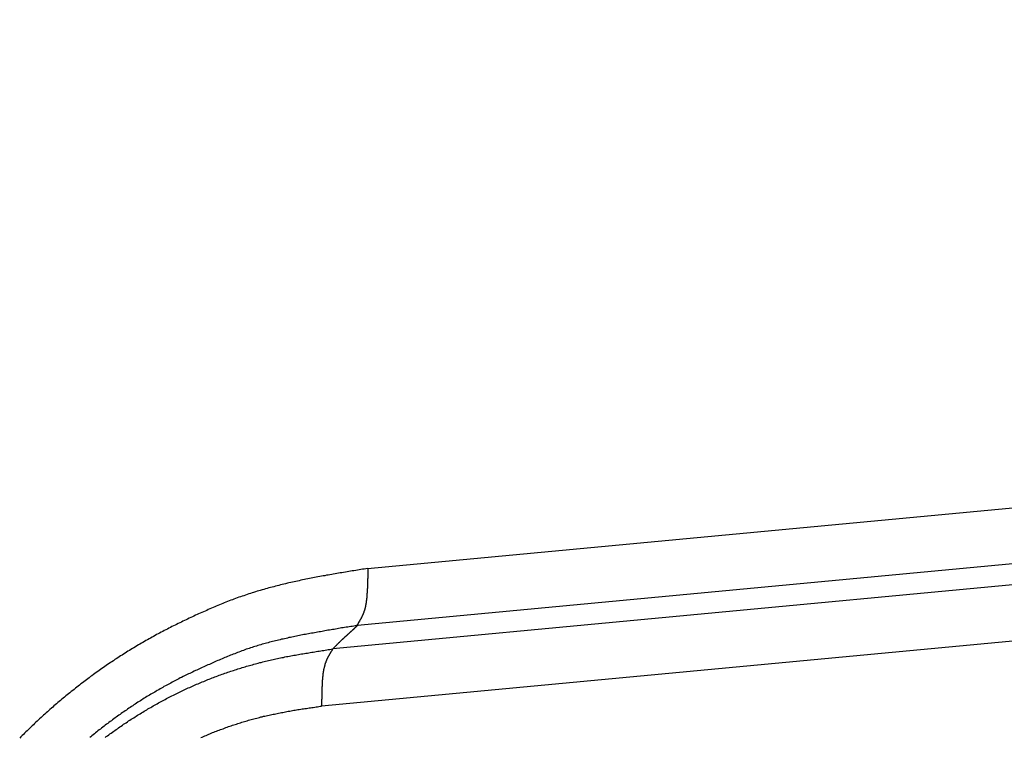
# Model space of a CAD drawing. Units: millimetres. Extents: x 1223 to 1668, y 481 to 796.
# Drawn here: x 1284 to 1287, y 566 to 569 of the extents above; entities that cross this region are included whole.
import ezdxf

# ---------------------------------------------------------------- set-up
doc = ezdxf.new("R2010")
doc.units = ezdxf.units.MM
doc.header["$LTSCALE"] = 65.395
doc.layers.get('0').update_dxf_attribs({"linetype": 'CONTINUOUS', "lineweight": 30})

msp = doc.modelspace()

# ---------------------------------------------------------------- linework, layer by layer
at = {"color": 7, "linetype": 'Continuous'}
for p, q in [((1284.939, 566.7533), (1330.1289, 571.0103)), ((1330.0839, 570.8249), (1284.9064, 566.5691)), ((1330.0015, 570.7489), (1284.8263, 566.4933)), ((1329.9569, 570.5636), (1284.7904, 566.3088))]:
    msp.add_line(p, q, dxfattribs=at)
at = {"color": 7}
for points in [[(1284.9391, 566.7533, 0), (1284.9334, 566.7524, 0), (1284.9281, 566.7516, 0), (1284.9224, 566.7507, 0), (1284.9167, 566.7498, 0), (1284.9114, 566.7489, 0), (1284.9057, 566.748, 0), (1284.9004, 566.7472, 0), (1284.8947, 566.7463, 0), (1284.889, 566.7454, 0), (1284.8838, 566.7445, 0), (1284.8781, 566.7437, 0), (1284.8724, 566.7423, 0), (1284.8671, 566.7415, 0), (1284.8614, 566.7406, 0), (1284.8561, 566.7397, 0), (1284.8504, 566.7388, 0), (1284.8447, 566.738, 0), (1284.8394, 566.7371, 0), (1284.8337, 566.7362, 0), (1284.828, 566.7349, 0), (1284.8228, 566.734, 0), (1284.8171, 566.7331, 0), (1284.8118, 566.7322, 0), (1284.8061, 566.7314, 0), (1284.8004, 566.7301, 0), (1284.7951, 566.7292, 0), (1284.7894, 566.7283, 0), (1284.7841, 566.727, 0), (1284.7784, 566.7261, 0), (1284.7732, 566.7252, 0), (1284.7675, 566.7239, 0), (1284.7617, 566.723, 0), (1284.7565, 566.7217, 0), (1284.7508, 566.7208, 0), (1284.7455, 566.7195, 0), (1284.7398, 566.7186, 0), (1284.7345, 566.7173, 0), (1284.7288, 566.7164, 0), (1284.7236, 566.7151, 0), (1284.7179, 566.7138, 0), (1284.7126, 566.7129, 0), (1284.7069, 566.7116, 0), (1284.7016, 566.7103, 0), (1284.6959, 566.7094, 0), (1284.6906, 566.7081, 0), (1284.6849, 566.7068, 0), (1284.6797, 566.7055, 0), (1284.674, 566.7042, 0), (1284.6687, 566.7028, 0), (1284.663, 566.7015, 0), (1284.6577, 566.7002, 0), (1284.652, 566.6989, 0), (1284.6468, 566.6976, 0), (1284.641, 566.6963, 0), (1284.6358, 566.6945, 0), (1284.6305, 566.6932, 0), (1284.6248, 566.6919, 0), (1284.6195, 566.6905, 0), (1284.6143, 566.6888, 0), (1284.6086, 566.6875, 0), (1284.6033, 566.6857, 0), (1284.598, 566.6844, 0), (1284.5923, 566.6826, 0), (1284.5871, 566.6813, 0), (1284.5818, 566.6796, 0), (1284.5765, 566.6778, 0), (1284.5708, 566.6761, 0), (1284.5656, 566.6743, 0), (1284.5603, 566.673, 0), (1284.555, 566.6712, 0), (1284.5498, 566.6695, 0), (1284.5445, 566.6677, 0), (1284.5388, 566.6655, 0), (1284.5335, 566.6638, 0), (1284.5282, 566.662, 0), (1284.523, 566.6603, 0), (1284.5177, 566.6581, 0), (1284.5124, 566.6563, 0), (1284.5072, 566.6546, 0), (1284.5019, 566.6524, 0), (1284.4966, 566.6506, 0), (1284.4914, 566.6484, 0), (1284.4861, 566.6462, 0), (1284.4808, 566.6445, 0), (1284.476, 566.6423, 0), (1284.4707, 566.6401, 0), (1284.4655, 566.6379, 0), (1284.4602, 566.6361, 0), (1284.4549, 566.6339, 0), (1284.4497, 566.6317, 0), (1284.4449, 566.6295, 0), (1284.4396, 566.6273, 0), (1284.4343, 566.6252, 0), (1284.4291, 566.623, 0), (1284.4238, 566.6208, 0), (1284.419, 566.6181, 0), (1284.4137, 566.6159, 0), (1284.4084, 566.6137, 0), (1284.4036, 566.6115, 0), (1284.3983, 566.6094, 0), (1284.3931, 566.6067, 0), (1284.3882, 566.6045, 0), (1284.383, 566.6023, 0), (1284.3777, 566.5997, 0), (1284.3729, 566.5975, 0), (1284.3676, 566.5949, 0), (1284.3628, 566.5927, 0), (1284.3575, 566.59, 0), (1284.3527, 566.5878, 0), (1284.3474, 566.5852, 0), (1284.3421, 566.583, 0), (1284.3373, 566.5804, 0), (1284.3321, 566.5777, 0), (1284.3272, 566.5756, 0), (1284.322, 566.5729, 0), (1284.3171, 566.5703, 0), (1284.3123, 566.5681, 0), (1284.307, 566.5655, 0), (1284.3022, 566.5628, 0), (1284.2969, 566.5602, 0), (1284.2921, 566.5576, 0), (1284.2873, 566.5554, 0), (1284.282, 566.5527, 0), (1284.2772, 566.5501, 0), (1284.2724, 566.5475, 0), (1284.2671, 566.5448, 0), (1284.2623, 566.5422, 0), (1284.2574, 566.5396, 0), (1284.2526, 566.5365, 0), (1284.2473, 566.5339, 0), (1284.2425, 566.5312, 0), (1284.2377, 566.5286, 0), (1284.2329, 566.526, 0), (1284.228, 566.5229, 0), (1284.2228, 566.5203, 0), (1284.2179, 566.5176, 0), (1284.2131, 566.5145, 0), (1284.2083, 566.5119, 0), (1284.2035, 566.5093, 0), (1284.1986, 566.5062, 0), (1284.1938, 566.5036, 0), (1284.189, 566.5005, 0), (1284.1841, 566.4974, 0), (1284.1793, 566.4948, 0), (1284.1745, 566.4917, 0), (1284.1697, 566.4887, 0), (1284.1648, 566.486, 0), (1284.1604, 566.4829, 0), (1284.1556, 566.4799, 0), (1284.1508, 566.4768, 0), (1284.146, 566.4737, 0), (1284.1411, 566.4711, 0), (1284.1367, 566.468, 0), (1284.1319, 566.4649, 0), (1284.1271, 566.4619, 0), (1284.1223, 566.4588, 0), (1284.1179, 566.4553, 0), (1284.113, 566.4522, 0), (1284.1082, 566.4491, 0), (1284.1038, 566.4461, 0), (1284.099, 566.443, 0), (1284.0946, 566.4399, 0), (1284.0898, 566.4364, 0), (1284.0854, 566.4333, 0), (1284.0806, 566.4303, 0), (1284.0762, 566.4268, 0), (1284.0713, 566.4237, 0), (1284.067, 566.4206, 0), (1284.0621, 566.4171, 0), (1284.0577, 566.414, 0), (1284.0533, 566.4105, 0), (1284.0485, 566.407, 0), (1284.0441, 566.4039, 0), (1284.0397, 566.4004, 0), (1284.0349, 566.3974, 0), (1284.0305, 566.3938, 0), (1284.0261, 566.3903, 0), (1284.0217, 566.3868, 0), (1284.0174, 566.3838, 0), (1284.0125, 566.3802, 0), (1284.0081, 566.3767, 0), (1284.0037, 566.3732, 0), (1283.9994, 566.3697, 0), (1283.995, 566.3662, 0), (1283.9906, 566.3627, 0), (1283.9862, 566.3596, 0), (1283.9818, 566.3561, 0), (1283.9774, 566.3521, 0), (1283.973, 566.3486, 0), (1283.9686, 566.3451, 0), (1283.9642, 566.3416, 0), (1283.9599, 566.3381, 0), (1283.9559, 566.3346, 0), (1283.9515, 566.3311, 0), (1283.9471, 566.3271, 0), (1283.9427, 566.3236, 0), (1283.9383, 566.3201, 0), (1283.9344, 566.3166, 0), (1283.93, 566.3126, 0), (1283.9256, 566.3091, 0), (1283.9217, 566.3052, 0), (1283.9173, 566.3017, 0), (1283.9129, 566.2982, 0), (1283.9089, 566.2942, 0), (1283.9046, 566.2907, 0), (1283.9006, 566.2868, 0), (1283.8962, 566.2828, 0), (1283.8923, 566.2793, 0), (1283.8879, 566.2753, 0), (1283.8839, 566.2718, 0), (1283.8795, 566.2679, 0), (1283.8756, 566.2639, 0), (1283.8716, 566.26, 0), (1283.8672, 566.2565, 0), (1283.8633, 566.2525, 0), (1283.8593, 566.2486, 0), (1283.855, 566.2446, 0), (1283.851, 566.2407, 0), (1283.8471, 566.2367, 0), (1283.8431, 566.2332, 0), (1283.8392, 566.2293, 0), (1283.8352, 566.2253, 0), (1283.8308, 566.2214, 0), (1283.8269, 566.2174, 0), (1283.8229, 566.2135, 0), (1283.819, 566.2091, 0), (1283.815, 566.2051, 0)], [(1284.9391, 566.7533, 0), (1284.9391, 566.7524, 0), (1284.9391, 566.7511, 0), (1284.9391, 566.7502, 0), (1284.9391, 566.7494, 0), (1284.9391, 566.7485, 0), (1284.9391, 566.7472, 0), (1284.9391, 566.7463, 0), (1284.9391, 566.7454, 0), (1284.9391, 566.7445, 0), (1284.9391, 566.7432, 0), (1284.9391, 566.7423, 0), (1284.9391, 566.7415, 0), (1284.9391, 566.7401, 0), (1284.9391, 566.7393, 0), (1284.9391, 566.7384, 0), (1284.9391, 566.7375, 0), (1284.9391, 566.7362, 0), (1284.9391, 566.7353, 0), (1284.9391, 566.7344, 0), (1284.9391, 566.7336, 0), (1284.9391, 566.7322, 0), (1284.9391, 566.7314, 0), (1284.9391, 566.7305, 0), (1284.9391, 566.7296, 0), (1284.9391, 566.7283, 0), (1284.9391, 566.7274, 0), (1284.9391, 566.7265, 0), (1284.9391, 566.7252, 0), (1284.9391, 566.7243, 0), (1284.9391, 566.7235, 0), (1284.9391, 566.7226, 0), (1284.9391, 566.7213, 0), (1284.9386, 566.7204, 0), (1284.9386, 566.7195, 0), (1284.9386, 566.7186, 0), (1284.9386, 566.7173, 0), (1284.9386, 566.7164, 0), (1284.9386, 566.7156, 0), (1284.9386, 566.7143, 0), (1284.9386, 566.7134, 0), (1284.9386, 566.7125, 0), (1284.9386, 566.7116, 0), (1284.9386, 566.7103, 0), (1284.9386, 566.7094, 0), (1284.9386, 566.7085, 0), (1284.9386, 566.7072, 0), (1284.9386, 566.7064, 0), (1284.9386, 566.7055, 0), (1284.9386, 566.7046, 0), (1284.9386, 566.7033, 0), (1284.9386, 566.7024, 0), (1284.9386, 566.7015, 0), (1284.9386, 566.7006, 0), (1284.9382, 566.6993, 0), (1284.9382, 566.6985, 0), (1284.9382, 566.6976, 0), (1284.9382, 566.6963, 0), (1284.9382, 566.6954, 0), (1284.9382, 566.6945, 0), (1284.9382, 566.6936, 0), (1284.9382, 566.6923, 0), (1284.9382, 566.6914, 0), (1284.9382, 566.6905, 0), (1284.9382, 566.6892, 0), (1284.9378, 566.6884, 0), (1284.9378, 566.6875, 0), (1284.9378, 566.6866, 0), (1284.9378, 566.6853, 0), (1284.9378, 566.6844, 0), (1284.9378, 566.6835, 0), (1284.9378, 566.6822, 0), (1284.9378, 566.6813, 0), (1284.9378, 566.6805, 0), (1284.9373, 566.6796, 0), (1284.9373, 566.6783, 0), (1284.9373, 566.6774, 0), (1284.9373, 566.6765, 0), (1284.9373, 566.6752, 0), (1284.9373, 566.6743, 0), (1284.9373, 566.6734, 0), (1284.9369, 566.6721, 0), (1284.9369, 566.6712, 0), (1284.9369, 566.6704, 0), (1284.9369, 566.6695, 0), (1284.9369, 566.6682, 0), (1284.9369, 566.6673, 0), (1284.9364, 566.6664, 0), (1284.9364, 566.6651, 0), (1284.9364, 566.6642, 0), (1284.9364, 566.6633, 0), (1284.9364, 566.662, 0), (1284.936, 566.6611, 0), (1284.936, 566.6603, 0), (1284.936, 566.6594, 0), (1284.936, 566.6581, 0), (1284.936, 566.6572, 0), (1284.9356, 566.6563, 0), (1284.9356, 566.655, 0), (1284.9356, 566.6541, 0), (1284.9356, 566.6532, 0), (1284.9351, 566.6524, 0), (1284.9351, 566.651, 0), (1284.9351, 566.6502, 0), (1284.9347, 566.6493, 0), (1284.9347, 566.648, 0), (1284.9347, 566.6471, 0), (1284.9347, 566.6462, 0), (1284.9342, 566.6453, 0), (1284.9342, 566.644, 0), (1284.9342, 566.6431, 0), (1284.9338, 566.6423, 0), (1284.9338, 566.641, 0), (1284.9334, 566.6401, 0), (1284.9334, 566.6392, 0), (1284.9334, 566.6383, 0), (1284.9329, 566.637, 0), (1284.9329, 566.6361, 0), (1284.9325, 566.6352, 0), (1284.9325, 566.6344, 0), (1284.9325, 566.6331, 0), (1284.932, 566.6322, 0), (1284.932, 566.6313, 0), (1284.9316, 566.6304, 0), (1284.9316, 566.6295, 0), (1284.9312, 566.6282, 0), (1284.9312, 566.6273, 0), (1284.9307, 566.6265, 0), (1284.9307, 566.6256, 0), (1284.9303, 566.6243, 0), (1284.9299, 566.6234, 0), (1284.9299, 566.6225, 0), (1284.9294, 566.6216, 0), (1284.9294, 566.6208, 0), (1284.929, 566.6199, 0), (1284.9285, 566.6186, 0), (1284.9285, 566.6177, 0), (1284.9281, 566.6168, 0), (1284.9277, 566.6159, 0), (1284.9277, 566.6151, 0), (1284.9272, 566.6142, 0), (1284.9268, 566.6129, 0), (1284.9263, 566.612, 0), (1284.9263, 566.6111, 0), (1284.9259, 566.6102, 0), (1284.9255, 566.6094, 0), (1284.925, 566.6085, 0), (1284.9246, 566.6076, 0), (1284.9246, 566.6067, 0), (1284.9241, 566.6058, 0), (1284.9237, 566.6045, 0), (1284.9233, 566.6036, 0), (1284.9228, 566.6028, 0), (1284.9224, 566.6019, 0), (1284.922, 566.601, 0), (1284.9215, 566.6001, 0), (1284.9211, 566.5993, 0), (1284.9206, 566.5984, 0), (1284.9202, 566.5975, 0), (1284.9198, 566.5966, 0), (1284.9193, 566.5957, 0), (1284.9189, 566.5949, 0), (1284.9184, 566.594, 0), (1284.918, 566.5931, 0), (1284.9176, 566.5922, 0), (1284.9171, 566.5914, 0), (1284.9167, 566.5905, 0), (1284.9162, 566.5896, 0), (1284.9158, 566.5887, 0), (1284.9149, 566.5878, 0), (1284.9145, 566.587, 0), (1284.9141, 566.5861, 0), (1284.9136, 566.5852, 0), (1284.9132, 566.5843, 0), (1284.9127, 566.5835, 0), (1284.9123, 566.5826, 0), (1284.9114, 566.5817, 0), (1284.911, 566.5808, 0), (1284.9105, 566.5799, 0), (1284.9101, 566.5791, 0), (1284.9097, 566.5782, 0), (1284.9088, 566.5773, 0), (1284.9083, 566.5764, 0), (1284.9079, 566.5756, 0), (1284.9075, 566.5747, 0), (1284.907, 566.5738, 0), (1284.9061, 566.5729, 0), (1284.9057, 566.5725, 0), (1284.9053, 566.5716, 0), (1284.9048, 566.5707, 0), (1284.9044, 566.5698, 0), (1284.9035, 566.569, 0)], [(1284.9035, 566.569, 0), (1284.8987, 566.5681, 0), (1284.8939, 566.5672, 0), (1284.889, 566.5663, 0), (1284.8842, 566.5655, 0), (1284.8794, 566.565, 0), (1284.8745, 566.5641, 0), (1284.8697, 566.5633, 0), (1284.8645, 566.5624, 0), (1284.8596, 566.5615, 0), (1284.8548, 566.5611, 0), (1284.85, 566.5602, 0), (1284.8451, 566.5593, 0), (1284.8403, 566.5584, 0), (1284.8355, 566.5576, 0), (1284.8307, 566.5567, 0), (1284.8258, 566.5558, 0), (1284.821, 566.5554, 0), (1284.8162, 566.5545, 0), (1284.8109, 566.5536, 0), (1284.8061, 566.5527, 0), (1284.8012, 566.5519, 0), (1284.7964, 566.551, 0), (1284.7916, 566.5501, 0), (1284.7868, 566.5492, 0), (1284.7819, 566.5483, 0), (1284.7771, 566.5475, 0), (1284.7723, 566.5466, 0), (1284.7675, 566.5457, 0), (1284.7626, 566.5448, 0), (1284.7574, 566.544, 0), (1284.7525, 566.5431, 0), (1284.7477, 566.5422, 0), (1284.7429, 566.5413, 0), (1284.738, 566.5404, 0), (1284.7332, 566.5396, 0), (1284.7284, 566.5387, 0), (1284.7236, 566.5378, 0), (1284.7187, 566.5365, 0), (1284.7139, 566.5356, 0), (1284.7091, 566.5347, 0), (1284.7043, 566.5339, 0), (1284.6994, 566.533, 0), (1284.6946, 566.5317, 0), (1284.6898, 566.5308, 0), (1284.6849, 566.5299, 0), (1284.6801, 566.5286, 0), (1284.6753, 566.5277, 0), (1284.6705, 566.5264, 0), (1284.6656, 566.5255, 0), (1284.6608, 566.5246, 0), (1284.656, 566.5233, 0), (1284.6511, 566.522, 0), (1284.6463, 566.5211, 0), (1284.6415, 566.5198, 0), (1284.6367, 566.5185, 0), (1284.6318, 566.5176, 0), (1284.627, 566.5163, 0), (1284.6222, 566.515, 0), (1284.6173, 566.5137, 0), (1284.6125, 566.5124, 0), (1284.6077, 566.511, 0), (1284.6033, 566.5097, 0), (1284.5985, 566.5084, 0), (1284.5936, 566.5071, 0), (1284.5888, 566.5058, 0), (1284.584, 566.5045, 0), (1284.5796, 566.5027, 0), (1284.5748, 566.5014, 0), (1284.5699, 566.5001, 0), (1284.5656, 566.4983, 0), (1284.5607, 566.497, 0), (1284.5559, 566.4952, 0), (1284.5515, 566.4935, 0), (1284.5467, 566.4922, 0), (1284.5419, 566.4904, 0), (1284.5375, 566.4887, 0), (1284.5326, 566.4869, 0), (1284.5282, 566.4851, 0), (1284.5234, 566.4834, 0), (1284.519, 566.4816, 0), (1284.5142, 566.4799, 0), (1284.5098, 566.4781, 0), (1284.505, 566.4764, 0), (1284.5006, 566.4746, 0), (1284.4958, 566.4728, 0), (1284.4914, 566.4711, 0), (1284.4865, 566.4689, 0), (1284.4822, 566.4671, 0), (1284.4773, 566.4654, 0), (1284.4729, 566.4632, 0), (1284.4686, 566.4614, 0), (1284.4637, 566.4597, 0), (1284.4593, 566.4575, 0), (1284.4549, 566.4557, 0), (1284.4501, 566.4535, 0), (1284.4457, 566.4518, 0), (1284.4413, 566.4496, 0), (1284.4365, 566.4478, 0), (1284.4321, 566.4456, 0), (1284.4277, 566.4434, 0), (1284.4229, 566.4417, 0), (1284.4185, 566.4395, 0), (1284.4141, 566.4377, 0), (1284.4097, 566.4355, 0), (1284.4049, 566.4333, 0), (1284.4005, 566.4316, 0), (1284.3961, 566.4294, 0), (1284.3917, 566.4272, 0), (1284.3869, 566.425, 0), (1284.3825, 566.4233, 0), (1284.3781, 566.4211, 0), (1284.3737, 566.4189, 0), (1284.3694, 566.4167, 0), (1284.3645, 566.4145, 0), (1284.3601, 566.4127, 0), (1284.3558, 566.4105, 0), (1284.3514, 566.4083, 0), (1284.347, 566.4061, 0), (1284.3426, 566.4039, 0), (1284.3382, 566.4017, 0), (1284.3338, 566.3996, 0), (1284.3294, 566.3974, 0), (1284.325, 566.3947, 0), (1284.3206, 566.3925, 0), (1284.3163, 566.3903, 0), (1284.3119, 566.3881, 0), (1284.3075, 566.3859, 0), (1284.3031, 566.3833, 0), (1284.2987, 566.3811, 0), (1284.2943, 566.3789, 0), (1284.2899, 566.3763, 0), (1284.2855, 566.3741, 0), (1284.2811, 566.3719, 0), (1284.2772, 566.3693, 0), (1284.2728, 566.3671, 0), (1284.2684, 566.3644, 0), (1284.264, 566.3618, 0), (1284.2596, 566.3596, 0), (1284.2557, 566.357, 0), (1284.2513, 566.3543, 0), (1284.2469, 566.3521, 0), (1284.243, 566.3495, 0), (1284.2386, 566.3469, 0), (1284.2342, 566.3442, 0), (1284.2302, 566.3421, 0), (1284.2258, 566.3394, 0), (1284.2214, 566.3368, 0), (1284.2175, 566.3342, 0), (1284.2131, 566.3315, 0), (1284.2092, 566.3289, 0), (1284.2048, 566.3263, 0), (1284.2008, 566.3236, 0), (1284.1964, 566.321, 0), (1284.1925, 566.3179, 0), (1284.1881, 566.3153, 0), (1284.1841, 566.3126, 0), (1284.1802, 566.31, 0), (1284.1758, 566.3074, 0), (1284.1718, 566.3043, 0), (1284.1679, 566.3017, 0), (1284.1635, 566.299, 0), (1284.1596, 566.296, 0), (1284.1556, 566.2933, 0), (1284.1512, 566.2907, 0), (1284.1473, 566.2876, 0), (1284.1433, 566.285, 0), (1284.1394, 566.2819, 0), (1284.1354, 566.2793, 0), (1284.131, 566.2762, 0), (1284.1271, 566.2731, 0), (1284.1231, 566.2705, 0), (1284.1192, 566.2674, 0), (1284.1152, 566.2648, 0), (1284.1113, 566.2617, 0), (1284.1073, 566.2587, 0), (1284.1034, 566.2556, 0), (1284.0994, 566.253, 0), (1284.0955, 566.2499, 0), (1284.0915, 566.2468, 0), (1284.0876, 566.2437, 0), (1284.0836, 566.2407, 0), (1284.0797, 566.2376, 0), (1284.0757, 566.2345, 0), (1284.0718, 566.2319, 0), (1284.0678, 566.2288, 0), (1284.0643, 566.2257, 0), (1284.0604, 566.2227, 0), (1284.0564, 566.2196, 0), (1284.0525, 566.2161, 0), (1284.0485, 566.213, 0), (1284.045, 566.2099, 0), (1284.0411, 566.2069, 0)], [(1284.9061, 566.569, 0), (1284.9061, 566.5685, 0), (1284.9057, 566.5685, 0), (1284.9053, 566.5681, 0), (1284.9048, 566.5677, 0), (1284.9044, 566.5672, 0), (1284.904, 566.5668, 0), (1284.9035, 566.5663, 0), (1284.9031, 566.5659, 0), (1284.9026, 566.5655, 0), (1284.9022, 566.565, 0), (1284.9018, 566.5646, 0), (1284.9013, 566.5646, 0), (1284.9009, 566.5641, 0), (1284.9004, 566.5637, 0), (1284.9, 566.5633, 0), (1284.8996, 566.5628, 0), (1284.8991, 566.5624, 0), (1284.8987, 566.5619, 0), (1284.8982, 566.5615, 0), (1284.8978, 566.5611, 0), (1284.8974, 566.5611, 0), (1284.8969, 566.5606, 0), (1284.8965, 566.5602, 0), (1284.8961, 566.5598, 0), (1284.8956, 566.5593, 0), (1284.8952, 566.5589, 0), (1284.8947, 566.5584, 0), (1284.8943, 566.558, 0), (1284.8939, 566.5576, 0), (1284.8934, 566.5576, 0), (1284.8934, 566.5571, 0), (1284.893, 566.5567, 0), (1284.8925, 566.5562, 0), (1284.8921, 566.5558, 0), (1284.8917, 566.5554, 0), (1284.8912, 566.5549, 0), (1284.8908, 566.5545, 0), (1284.8903, 566.554, 0), (1284.8899, 566.554, 0), (1284.8895, 566.5536, 0), (1284.889, 566.5532, 0), (1284.8886, 566.5527, 0), (1284.8882, 566.5523, 0), (1284.8877, 566.5519, 0), (1284.8873, 566.5514, 0), (1284.8868, 566.551, 0), (1284.8864, 566.5505, 0), (1284.886, 566.5501, 0), (1284.8855, 566.5501, 0), (1284.8851, 566.5497, 0), (1284.8846, 566.5492, 0), (1284.8842, 566.5488, 0), (1284.8838, 566.5483, 0), (1284.8833, 566.5479, 0), (1284.8829, 566.5475, 0), (1284.8824, 566.547, 0), (1284.882, 566.547, 0), (1284.8816, 566.5466, 0), (1284.8811, 566.5461, 0), (1284.8807, 566.5457, 0), (1284.8803, 566.5453, 0), (1284.8798, 566.5448, 0), (1284.8794, 566.5444, 0), (1284.8789, 566.544, 0), (1284.8789, 566.5435, 0), (1284.8785, 566.5435, 0), (1284.8781, 566.5431, 0), (1284.8776, 566.5426, 0), (1284.8772, 566.5422, 0), (1284.8767, 566.5418, 0), (1284.8763, 566.5413, 0), (1284.8759, 566.5409, 0), (1284.8754, 566.5404, 0), (1284.875, 566.54, 0), (1284.8745, 566.54, 0), (1284.8741, 566.5396, 0), (1284.8737, 566.5391, 0), (1284.8732, 566.5387, 0), (1284.8728, 566.5382, 0), (1284.8724, 566.5378, 0), (1284.8719, 566.5374, 0), (1284.8715, 566.5369, 0), (1284.871, 566.5369, 0), (1284.8706, 566.5365, 0), (1284.8702, 566.5361, 0), (1284.8697, 566.5356, 0), (1284.8693, 566.5352, 0), (1284.8688, 566.5347, 0), (1284.8684, 566.5343, 0), (1284.868, 566.5339, 0), (1284.8675, 566.5334, 0), (1284.8671, 566.5334, 0), (1284.8666, 566.533, 0), (1284.8662, 566.5325, 0), (1284.8658, 566.5321, 0), (1284.8653, 566.5317, 0), (1284.8649, 566.5312, 0), (1284.8645, 566.5308, 0), (1284.864, 566.5303, 0), (1284.8636, 566.5299, 0), (1284.8631, 566.5299, 0), (1284.8627, 566.5295, 0), (1284.8623, 566.529, 0), (1284.8623, 566.5286, 0), (1284.8618, 566.5282, 0), (1284.8614, 566.5277, 0), (1284.8609, 566.5273, 0), (1284.8605, 566.5268, 0), (1284.8601, 566.5264, 0), (1284.8596, 566.5264, 0), (1284.8592, 566.526, 0), (1284.8587, 566.5255, 0), (1284.8583, 566.5251, 0), (1284.8579, 566.5246, 0), (1284.8574, 566.5242, 0), (1284.857, 566.5238, 0), (1284.8566, 566.5233, 0), (1284.8561, 566.5229, 0), (1284.8557, 566.5229, 0), (1284.8552, 566.5224, 0), (1284.8548, 566.522, 0), (1284.8544, 566.5216, 0), (1284.8539, 566.5211, 0), (1284.8535, 566.5207, 0), (1284.853, 566.5203, 0), (1284.8526, 566.5198, 0), (1284.8522, 566.5194, 0), (1284.8517, 566.5189, 0), (1284.8517, 566.5185, 0), (1284.8513, 566.5185, 0), (1284.8508, 566.5181, 0), (1284.8504, 566.5176, 0), (1284.85, 566.5172, 0), (1284.8495, 566.5167, 0), (1284.8491, 566.5163, 0), (1284.8487, 566.5159, 0), (1284.8482, 566.5154, 0), (1284.8478, 566.515, 0), (1284.8473, 566.5145, 0), (1284.8469, 566.5141, 0), (1284.8465, 566.5137, 0), (1284.846, 566.5137, 0), (1284.8456, 566.5132, 0), (1284.8451, 566.5128, 0), (1284.8447, 566.5124, 0), (1284.8447, 566.5119, 0), (1284.8443, 566.5115, 0), (1284.8438, 566.511, 0), (1284.8434, 566.5106, 0), (1284.8429, 566.5102, 0), (1284.8425, 566.5097, 0), (1284.8421, 566.5093, 0), (1284.8416, 566.5088, 0), (1284.8412, 566.5084, 0), (1284.8408, 566.508, 0), (1284.8403, 566.508, 0), (1284.8399, 566.5075, 0), (1284.8394, 566.5071, 0), (1284.839, 566.5066, 0), (1284.839, 566.5062, 0), (1284.8386, 566.5058, 0), (1284.8381, 566.5053, 0), (1284.8377, 566.5049, 0), (1284.8372, 566.5045, 0), (1284.8368, 566.504, 0), (1284.8364, 566.5036, 0), (1284.8359, 566.5031, 0), (1284.8355, 566.5027, 0), (1284.835, 566.5023, 0), (1284.8346, 566.5018, 0), (1284.8342, 566.5014, 0), (1284.8342, 566.5009, 0), (1284.8337, 566.5009, 0), (1284.8333, 566.5005, 0), (1284.8329, 566.5001, 0), (1284.8324, 566.4996, 0), (1284.832, 566.4992, 0), (1284.8315, 566.4987, 0), (1284.8311, 566.4983, 0), (1284.8307, 566.4979, 0), (1284.8302, 566.4974, 0), (1284.8298, 566.497, 0), (1284.8293, 566.4966, 0), (1284.8293, 566.4961, 0), (1284.8289, 566.4957, 0), (1284.8285, 566.4952, 0), (1284.828, 566.4948, 0), (1284.8276, 566.4944, 0), (1284.8271, 566.4939, 0), (1284.8267, 566.4935, 0), (1284.8263, 566.4935, 0)], [(1284.0907, 566.2073, 0), (1284.0946, 566.2104, 0), (1284.0986, 566.213, 0), (1284.1025, 566.2161, 0), (1284.1065, 566.2187, 0), (1284.1104, 566.2218, 0), (1284.1144, 566.2244, 0), (1284.1187, 566.2275, 0), (1284.1227, 566.2301, 0), (1284.1266, 566.2332, 0), (1284.1306, 566.2358, 0), (1284.1345, 566.2389, 0), (1284.1385, 566.2415, 0), (1284.1424, 566.2442, 0), (1284.1468, 566.2472, 0), (1284.1508, 566.2499, 0), (1284.1547, 566.2525, 0), (1284.1587, 566.2551, 0), (1284.1631, 566.2578, 0), (1284.167, 566.2609, 0), (1284.171, 566.2635, 0), (1284.1754, 566.2661, 0), (1284.1793, 566.2688, 0), (1284.1837, 566.2714, 0), (1284.1877, 566.274, 0), (1284.1916, 566.2767, 0), (1284.196, 566.2793, 0), (1284.1999, 566.2819, 0), (1284.2043, 566.2841, 0), (1284.2083, 566.2868, 0), (1284.2127, 566.2894, 0), (1284.2171, 566.292, 0), (1284.221, 566.2947, 0), (1284.2254, 566.2968, 0), (1284.2293, 566.2995, 0), (1284.2337, 566.3021, 0), (1284.2381, 566.3043, 0), (1284.2421, 566.3069, 0), (1284.2465, 566.3091, 0), (1284.2509, 566.3118, 0), (1284.2548, 566.314, 0), (1284.2592, 566.3166, 0), (1284.2636, 566.3188, 0), (1284.268, 566.3214, 0), (1284.2724, 566.3236, 0), (1284.2763, 566.3258, 0), (1284.2807, 566.328, 0), (1284.2851, 566.3306, 0), (1284.2895, 566.3328, 0), (1284.2939, 566.335, 0), (1284.2983, 566.3372, 0), (1284.3026, 566.3394, 0), (1284.307, 566.3416, 0), (1284.3114, 566.3438, 0), (1284.3158, 566.346, 0), (1284.3202, 566.3482, 0), (1284.3246, 566.3504, 0), (1284.329, 566.3526, 0), (1284.3334, 566.3548, 0), (1284.3378, 566.357, 0), (1284.3421, 566.3592, 0), (1284.3465, 566.3614, 0), (1284.3509, 566.3631, 0), (1284.3553, 566.3653, 0), (1284.3597, 566.3675, 0), (1284.3641, 566.3693, 0), (1284.3689, 566.3715, 0), (1284.3733, 566.3732, 0), (1284.3777, 566.3754, 0), (1284.3821, 566.3772, 0), (1284.3865, 566.3794, 0), (1284.3913, 566.3811, 0), (1284.3957, 566.3833, 0), (1284.4001, 566.3851, 0), (1284.4049, 566.3868, 0), (1284.4093, 566.3886, 0), (1284.4137, 566.3908, 0), (1284.4185, 566.3925, 0), (1284.4229, 566.3943, 0), (1284.4273, 566.396, 0), (1284.4321, 566.3978, 0), (1284.4365, 566.3996, 0), (1284.4413, 566.4013, 0), (1284.4457, 566.4031, 0), (1284.4501, 566.4048, 0), (1284.4549, 566.4066, 0), (1284.4593, 566.4083, 0), (1284.4642, 566.4101, 0), (1284.4686, 566.4118, 0), (1284.4734, 566.4132, 0), (1284.4778, 566.4149, 0), (1284.4826, 566.4167, 0), (1284.4874, 566.418, 0), (1284.4918, 566.4197, 0), (1284.4966, 566.4211, 0), (1284.501, 566.4228, 0), (1284.5059, 566.4241, 0), (1284.5107, 566.4259, 0), (1284.5151, 566.4272, 0), (1284.5199, 566.429, 0), (1284.5247, 566.4303, 0), (1284.5291, 566.4316, 0), (1284.534, 566.4333, 0), (1284.5388, 566.4347, 0), (1284.5432, 566.436, 0), (1284.548, 566.4373, 0), (1284.5528, 566.4386, 0), (1284.5572, 566.4399, 0), (1284.562, 566.4412, 0), (1284.5669, 566.4426, 0), (1284.5717, 566.4439, 0), (1284.5765, 566.4452, 0), (1284.5809, 566.4465, 0), (1284.5857, 566.4478, 0), (1284.5906, 566.4491, 0), (1284.5954, 566.45, 0), (1284.6002, 566.4513, 0), (1284.6046, 566.4527, 0), (1284.6094, 566.4535, 0), (1284.6143, 566.4549, 0), (1284.6191, 566.4562, 0), (1284.6239, 566.457, 0), (1284.6288, 566.4584, 0), (1284.6336, 566.4592, 0), (1284.638, 566.4606, 0), (1284.6428, 566.4614, 0), (1284.6476, 566.4623, 0), (1284.6525, 566.4636, 0), (1284.6573, 566.4645, 0), (1284.6621, 566.4654, 0), (1284.6669, 566.4663, 0), (1284.6718, 566.4676, 0), (1284.6766, 566.4685, 0), (1284.6814, 566.4693, 0), (1284.6863, 566.4702, 0), (1284.6911, 566.4711, 0), (1284.6959, 566.472, 0), (1284.7007, 566.4728, 0), (1284.7056, 566.4737, 0), (1284.7104, 566.4746, 0), (1284.7152, 566.4755, 0), (1284.7201, 566.4764, 0), (1284.7249, 566.4772, 0), (1284.7297, 566.4781, 0), (1284.7345, 566.479, 0), (1284.7394, 566.4794, 0), (1284.7442, 566.4803, 0), (1284.749, 566.4812, 0), (1284.7538, 566.4821, 0), (1284.7587, 566.4829, 0), (1284.7635, 566.4834, 0), (1284.7683, 566.4843, 0), (1284.7732, 566.4851, 0), (1284.778, 566.486, 0), (1284.7828, 566.4865, 0), (1284.7876, 566.4873, 0), (1284.7925, 566.4882, 0), (1284.7973, 566.4887, 0), (1284.8021, 566.4895, 0), (1284.807, 566.4904, 0), (1284.8118, 566.4913, 0), (1284.8166, 566.4917, 0), (1284.8214, 566.4926, 0), (1284.8263, 566.4935, 0)], [(1284.8263, 566.4935, 0), (1284.8258, 566.4926, 0), (1284.8254, 566.4917, 0), (1284.8245, 566.4908, 0), (1284.8241, 566.49, 0), (1284.8236, 566.4891, 0), (1284.8232, 566.4882, 0), (1284.8228, 566.4873, 0), (1284.8219, 566.4865, 0), (1284.8214, 566.4856, 0), (1284.821, 566.4847, 0), (1284.8206, 566.4838, 0), (1284.8201, 566.4829, 0), (1284.8192, 566.4821, 0), (1284.8188, 566.4812, 0), (1284.8184, 566.4803, 0), (1284.8179, 566.4794, 0), (1284.8175, 566.4786, 0), (1284.8166, 566.4777, 0), (1284.8162, 566.4768, 0), (1284.8157, 566.4759, 0), (1284.8153, 566.475, 0), (1284.8149, 566.4742, 0), (1284.8144, 566.4733, 0), (1284.814, 566.4724, 0), (1284.8135, 566.4715, 0), (1284.8127, 566.4707, 0), (1284.8122, 566.4698, 0), (1284.8118, 566.4689, 0), (1284.8113, 566.468, 0), (1284.8109, 566.4671, 0), (1284.8105, 566.4663, 0), (1284.81, 566.4654, 0), (1284.8096, 566.4645, 0), (1284.8092, 566.4636, 0), (1284.8087, 566.4628, 0), (1284.8083, 566.4619, 0), (1284.8078, 566.461, 0), (1284.8074, 566.4601, 0), (1284.807, 566.4592, 0), (1284.8065, 566.4584, 0), (1284.8061, 566.4575, 0), (1284.8056, 566.4566, 0), (1284.8056, 566.4557, 0), (1284.8052, 566.4549, 0), (1284.8048, 566.454, 0), (1284.8043, 566.4527, 0), (1284.8039, 566.4518, 0), (1284.8034, 566.4509, 0), (1284.8034, 566.45, 0), (1284.803, 566.4491, 0), (1284.8026, 566.4483, 0), (1284.8021, 566.4474, 0), (1284.8021, 566.4461, 0), (1284.8017, 566.4452, 0), (1284.8012, 566.4443, 0), (1284.8012, 566.4434, 0), (1284.8008, 566.4426, 0), (1284.8004, 566.4417, 0), (1284.8004, 566.4404, 0), (1284.7999, 566.4395, 0), (1284.7995, 566.4386, 0), (1284.7995, 566.4377, 0), (1284.7991, 566.4369, 0), (1284.7991, 566.4355, 0), (1284.7986, 566.4347, 0), (1284.7986, 566.4338, 0), (1284.7982, 566.4329, 0), (1284.7982, 566.432, 0), (1284.7977, 566.4307, 0), (1284.7977, 566.4298, 0), (1284.7973, 566.429, 0), (1284.7973, 566.4281, 0), (1284.7969, 566.4268, 0), (1284.7969, 566.4259, 0), (1284.7964, 566.425, 0), (1284.7964, 566.4241, 0), (1284.7964, 566.4228, 0), (1284.796, 566.4219, 0), (1284.796, 566.4211, 0), (1284.7955, 566.4202, 0), (1284.7955, 566.4189, 0), (1284.7955, 566.418, 0), (1284.7951, 566.4171, 0), (1284.7951, 566.4162, 0), (1284.7951, 566.4149, 0), (1284.7947, 566.414, 0), (1284.7947, 566.4132, 0), (1284.7947, 566.4118, 0), (1284.7947, 566.411, 0), (1284.7942, 566.4101, 0), (1284.7942, 566.4092, 0), (1284.7942, 566.4079, 0), (1284.7938, 566.407, 0), (1284.7938, 566.4061, 0), (1284.7938, 566.4048, 0), (1284.7938, 566.4039, 0), (1284.7933, 566.4031, 0), (1284.7933, 566.4017, 0), (1284.7933, 566.4009, 0), (1284.7933, 566.4, 0), (1284.7933, 566.3991, 0), (1284.7929, 566.3978, 0), (1284.7929, 566.3969, 0), (1284.7929, 566.396, 0), (1284.7929, 566.3947, 0), (1284.7929, 566.3938, 0), (1284.7925, 566.393, 0), (1284.7925, 566.3917, 0), (1284.7925, 566.3908, 0), (1284.7925, 566.3899, 0), (1284.7925, 566.389, 0), (1284.7925, 566.3877, 0), (1284.792, 566.3868, 0), (1284.792, 566.3859, 0), (1284.792, 566.3846, 0), (1284.792, 566.3838, 0), (1284.792, 566.3829, 0), (1284.792, 566.382, 0), (1284.792, 566.3807, 0), (1284.7916, 566.3798, 0), (1284.7916, 566.3789, 0), (1284.7916, 566.3776, 0), (1284.7916, 566.3767, 0), (1284.7916, 566.3758, 0), (1284.7916, 566.3745, 0), (1284.7916, 566.3737, 0), (1284.7916, 566.3728, 0), (1284.7916, 566.3719, 0), (1284.7912, 566.3706, 0), (1284.7912, 566.3697, 0), (1284.7912, 566.3688, 0), (1284.7912, 566.3675, 0), (1284.7912, 566.3666, 0), (1284.7912, 566.3658, 0), (1284.7912, 566.3649, 0), (1284.7912, 566.3636, 0), (1284.7912, 566.3627, 0), (1284.7912, 566.3618, 0), (1284.7912, 566.3605, 0), (1284.7912, 566.3596, 0), (1284.7912, 566.3587, 0), (1284.7907, 566.3579, 0), (1284.7907, 566.3565, 0), (1284.7907, 566.3557, 0), (1284.7907, 566.3548, 0), (1284.7907, 566.3539, 0), (1284.7907, 566.3526, 0), (1284.7907, 566.3517, 0), (1284.7907, 566.3508, 0), (1284.7907, 566.3495, 0), (1284.7907, 566.3486, 0), (1284.7907, 566.3478, 0), (1284.7907, 566.3469, 0), (1284.7907, 566.3456, 0), (1284.7907, 566.3447, 0), (1284.7907, 566.3438, 0), (1284.7907, 566.3425, 0), (1284.7907, 566.3416, 0), (1284.7907, 566.3407, 0), (1284.7907, 566.3399, 0), (1284.7907, 566.3385, 0), (1284.7907, 566.3377, 0), (1284.7907, 566.3368, 0), (1284.7907, 566.3359, 0), (1284.7907, 566.3346, 0), (1284.7907, 566.3337, 0), (1284.7907, 566.3328, 0), (1284.7907, 566.3315, 0), (1284.7903, 566.3306, 0), (1284.7903, 566.3298, 0), (1284.7903, 566.3289, 0), (1284.7903, 566.3276, 0), (1284.7903, 566.3267, 0), (1284.7903, 566.3258, 0), (1284.7903, 566.3249, 0), (1284.7903, 566.3236, 0), (1284.7903, 566.3227, 0), (1284.7903, 566.3219, 0), (1284.7903, 566.3205, 0), (1284.7903, 566.3197, 0), (1284.7903, 566.3188, 0), (1284.7903, 566.3179, 0), (1284.7903, 566.3166, 0), (1284.7903, 566.3157, 0), (1284.7903, 566.3148, 0), (1284.7903, 566.314, 0), (1284.7903, 566.3126, 0), (1284.7903, 566.3118, 0), (1284.7903, 566.3109, 0), (1284.7903, 566.3096, 0), (1284.7903, 566.3087, 0)], [(1284.4005, 566.2069, 0), (1284.4045, 566.2086, 0), (1284.4089, 566.2108, 0), (1284.4128, 566.2126, 0), (1284.4172, 566.2143, 0), (1284.4212, 566.2161, 0), (1284.4255, 566.2178, 0), (1284.4295, 566.2196, 0), (1284.4339, 566.2214, 0), (1284.4383, 566.2231, 0), (1284.4422, 566.2244, 0), (1284.4466, 566.2262, 0), (1284.451, 566.2279, 0), (1284.4549, 566.2297, 0), (1284.4593, 566.2314, 0), (1284.4637, 566.2328, 0), (1284.4677, 566.2345, 0), (1284.4721, 566.2358, 0), (1284.4765, 566.2376, 0), (1284.4804, 566.2393, 0), (1284.4848, 566.2407, 0), (1284.4892, 566.2424, 0), (1284.4936, 566.2437, 0), (1284.498, 566.2451, 0), (1284.5019, 566.2468, 0), (1284.5063, 566.2481, 0), (1284.5107, 566.2494, 0), (1284.5151, 566.2508, 0), (1284.5195, 566.2525, 0), (1284.5239, 566.2538, 0), (1284.5282, 566.2551, 0), (1284.5322, 566.2565, 0), (1284.5366, 566.2578, 0), (1284.541, 566.2591, 0), (1284.5454, 566.2604, 0), (1284.5498, 566.2617, 0), (1284.5541, 566.263, 0), (1284.5585, 566.2644, 0), (1284.5629, 566.2652, 0), (1284.5673, 566.2666, 0), (1284.5717, 566.2679, 0), (1284.5761, 566.2688, 0), (1284.5805, 566.2701, 0), (1284.5849, 566.2714, 0), (1284.5893, 566.2723, 0), (1284.5936, 566.2736, 0), (1284.598, 566.2745, 0), (1284.6024, 566.2758, 0), (1284.6068, 566.2767, 0), (1284.6112, 566.2775, 0), (1284.6156, 566.2789, 0), (1284.6204, 566.2797, 0), (1284.6248, 566.2806, 0), (1284.6292, 566.2815, 0), (1284.6336, 566.2824, 0), (1284.638, 566.2832, 0), (1284.6424, 566.2841, 0), (1284.6468, 566.2854, 0), (1284.6511, 566.2863, 0), (1284.656, 566.2868, 0), (1284.6604, 566.2876, 0), (1284.6647, 566.2885, 0), (1284.6691, 566.2894, 0), (1284.6735, 566.2903, 0), (1284.6779, 566.2911, 0), (1284.6827, 566.292, 0), (1284.6871, 566.2929, 0), (1284.6915, 566.2933, 0), (1284.6959, 566.2942, 0), (1284.7003, 566.2951, 0), (1284.7051, 566.2955, 0), (1284.7095, 566.2964, 0), (1284.7139, 566.2973, 0), (1284.7183, 566.2977, 0), (1284.7231, 566.2986, 0), (1284.7275, 566.2995, 0), (1284.7319, 566.2999, 0), (1284.7363, 566.3008, 0), (1284.7411, 566.3012, 0), (1284.7455, 566.3021, 0), (1284.7499, 566.303, 0), (1284.7543, 566.3034, 0), (1284.7591, 566.3043, 0), (1284.7635, 566.3047, 0), (1284.7679, 566.3056, 0), (1284.7723, 566.3061, 0), (1284.7771, 566.3069, 0), (1284.7815, 566.3074, 0), (1284.7859, 566.3083, 0), (1284.7903, 566.3087, 0)]]:
    msp.add_polyline3d(points, dxfattribs=at)

doc.saveas('drawing.dxf')
